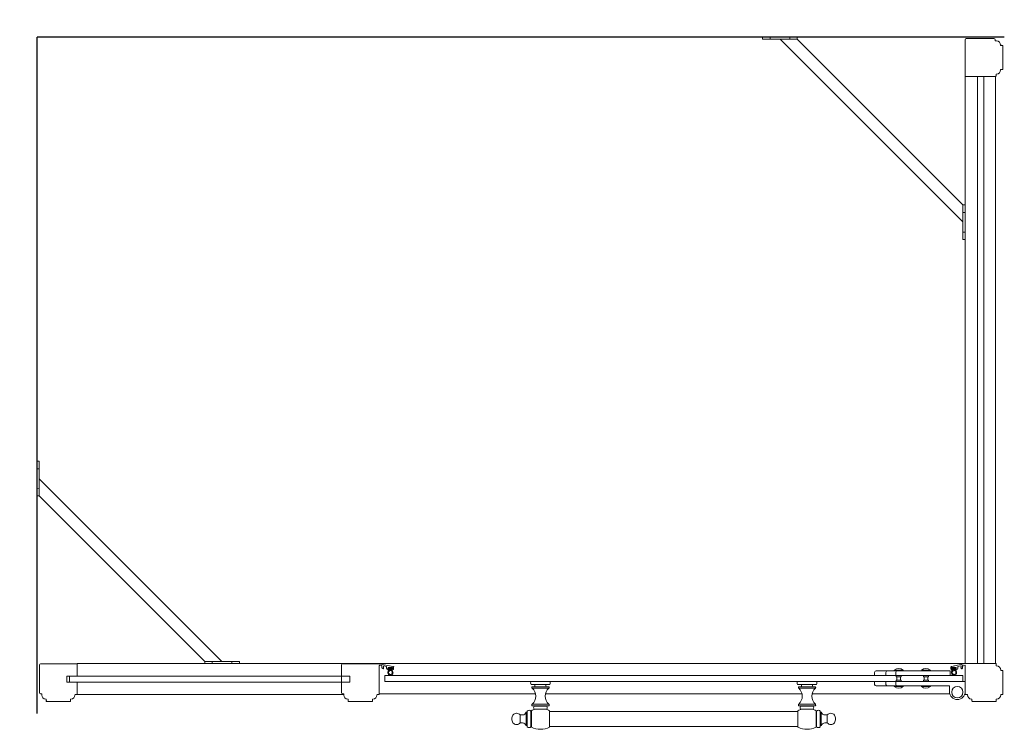
# Model space of a CAD drawing. Units: millimetres. Extents: x 7423 to 19375, y -6544 to -1327.
# Drawn here: x 16301 to 17605, y -5731 to -4791 of the extents above; entities that cross this region are included whole.
import ezdxf

# ---------------------------------------------------------------- set-up
doc = ezdxf.new("R2010")
doc.units = ezdxf.units.MM
doc.layers.get('0').update_dxf_attribs({"lineweight": 0})
doc.layers.add('layer1', color=5, linetype='Continuous', lineweight=0)
doc.layers.add('layer2', color=31, linetype='Continuous', lineweight=0)

# ---------------------------------------------------------------- blocks, each defined once
blk = doc.blocks.new('montante sx')
at = {"layer": 'layer1', "ltscale": 0.06}
for p, q in [((23938.3, -10735.3), (23938.3, -10698.6)), ((23939.8, -10697.1), (23987.8, -10697.1)), ((23988.3, -10697.6), (23988.3, -10712.9)), ((23987.8, -10713.4), (23974.5, -10713.4)), ((23974.5, -10713.4), (23974.5, -10721.7)), ((23974.5, -10721.7), (23987.8, -10721.7)), ((23988.3, -10722.2), (23988.3, -10737.6)), ((23940.8, -10736.8), (23939.8, -10736.8)), ((23941.3, -10738.6), (23941.3, -10737.3)), ((23947, -10744.1), (23946.8, -10744.1)), ((23947.3, -10746.6), (23947.3, -10744.4)), ((23979.3, -10744.4), (23979.3, -10746.6)), ((23979.8, -10744.1), (23979.6, -10744.1)), ((23985.3, -10738.4), (23985.3, -10738.6)), ((23987.8, -10738.1), (23985.6, -10738.1)), ((23978.8, -10747.1), (23947.8, -10747.1))]:
    blk.add_line(p, q, dxfattribs=at)
for centre, radius, start, end in [((23939.8, -10698.6), 1.5, 90, 180), ((23987.8, -10697.6), 0.5, 0, 90), ((23987.8, -10712.9), 0.5, 270, 0), ((23987.8, -10722.2), 0.5, 0, 90), ((23939.8, -10735.3), 1.5, 180, 270), ((23940.8, -10737.3), 0.5, 0, 90), ((23946.8, -10738.6), 5.5, 180, 270), ((23947, -10744.4), 0.3, 0, 90), ((23979.6, -10744.4), 0.3, 90, 180), ((23979.8, -10738.6), 5.5, 270, 0), ((23985.6, -10738.4), 0.3, 90, 180), ((23987.8, -10737.6), 0.5, 270, 0), ((23947.8, -10746.6), 0.5, 180, 270), ((23978.8, -10746.6), 0.5, 270, 0)]:
    blk.add_arc(centre, radius, start, end, dxfattribs=at)
blk.add_point((23947.3, -10745.5), dxfattribs=at)
blk = doc.blocks.new('montante centrale')
at = {"layer": 'layer1', "ltscale": 0.06}
for p, q in [((24337.9, -10735.3), (24337.9, -10698.6)), ((24337.9, -10712.6), (24337.9, -10700.2)), ((24402.7, -10703.4), (24400.2, -10703)), ((24400.2, -10703.8), (24400.2, -10703)), ((24402.7, -10704.3), (24400.2, -10703.8)), ((24401.7, -10704.7), (24401.7, -10704.1)), ((24401.7, -10704.7), (24403.7, -10704.7)), ((24402.7, -10703.4), (24405.2, -10703)), ((24402.7, -10704.3), (24405.2, -10703.8)), ((24403.7, -10704.7), (24403.7, -10704.1)), ((24405.2, -10703.8), (24405.2, -10703)), ((24400.2, -10711.2), (24400.2, -10712.2)), ((24405.2, -10711.2), (24405.2, -10712.2)), ((24337.9, -10734.3), (24337.9, -10721.9))]:
    blk.add_line(p, q, dxfattribs=at)
at = {"layer": 'layer1'}
for p, q in [((24339.4, -10697.1), (24387.9, -10697.1)), ((24387.9, -10697.1), (24406.1, -10700.9)), ((24387.9, -10700.1), (24387.9, -10737.6)), ((24391.2, -10699.5), (24389.1, -10699.1)), ((24391.4, -10702.6), (24391.4, -10699.8)), ((24393.1, -10703.8), (24392.2, -10703.6)), ((24393.4, -10700.4), (24393.4, -10703.5)), ((24397.5, -10700.8), (24393.8, -10700.1)), ((24397.7, -10703.1), (24397.7, -10701.1)), ((24405.7, -10702.1), (24399.7, -10702.1)), ((24399.7, -10702.1), (24399.7, -10704.1)), ((24399.7, -10704.1), (24400.9, -10704.1)), ((24400.9, -10705.1), (24399.7, -10705.1)), ((24401.2, -10704.4), (24401.2, -10704.8)), ((24404.2, -10704.8), (24404.2, -10704.4)), ((24404.5, -10704.1), (24405.7, -10704.1)), ((24405.9, -10705.1), (24404.5, -10705.1)), ((24405.7, -10704.1), (24405.7, -10702.1)), ((24406.9, -10701.9), (24406.9, -10704.1)), ((24340.4, -10736.8), (24339.4, -10736.8)), ((24340.9, -10738.6), (24340.9, -10737.3)), ((24346.6, -10744.1), (24346.4, -10744.1)), ((24346.9, -10746.6), (24346.9, -10744.4)), ((24378.9, -10744.4), (24378.9, -10746.6)), ((24379.4, -10744.1), (24379.2, -10744.1)), ((24384.9, -10738.4), (24384.9, -10738.6)), ((24387.4, -10738.1), (24385.2, -10738.1)), ((24378.4, -10747.1), (24347.4, -10747.1))]:
    blk.add_line(p, q, dxfattribs=at)
at = {"layer": 'layer1', "ltscale": 0.06}
blk.add_circle((24402.7, -10708.8), 2.51, dxfattribs=at)
at = {"layer": 'layer1'}
for centre, radius, start, end in [((24339.4, -10698.6), 1.5, 90, 180), ((24388.9, -10700.1), 1, 78.1113, 180), ((24391.1, -10699.8), 0.3, 0, 78.1113), ((24392.4, -10702.6), 1, 180, 258.1113), ((24393.1, -10703.5), 0.3, 258.1113, 360), ((24393.7, -10700.4), 0.3, 78.1113, 180), ((24397.4, -10701.1), 0.3, 0, 78.1113), ((24399.7, -10703.1), 2, 180, 270), ((24400.9, -10704.4), 0.3, 0, 90), ((24400.9, -10704.8), 0.3, 270, 0), ((24404.5, -10704.4), 0.3, 90, 180), ((24404.5, -10704.8), 0.3, 180, 270), ((24405.9, -10704.1), 1, 270, 0), ((24405.9, -10701.9), 1, 0, 78.1113), ((24339.4, -10735.3), 1.5, 180, 270), ((24340.4, -10737.3), 0.5, 0, 90), ((24346.4, -10738.6), 5.5, 180, 270), ((24346.6, -10744.4), 0.3, 0, 90), ((24379.2, -10744.4), 0.3, 90, 180), ((24379.4, -10738.6), 5.5, 270, 0), ((24385.2, -10738.4), 0.3, 90, 180), ((24387.4, -10737.6), 0.5, 270, 0), ((24347.4, -10746.6), 0.5, 180, 270), ((24378.4, -10746.6), 0.5, 270, 0)]:
    blk.add_arc(centre, radius, start, end, dxfattribs=at)
at = {"layer": 'layer1', "ltscale": 0.06}
for centre, radius, start, end in [((24402.7, -10708.8), 3.52, 98.2144, 224.4201), ((24401.8, -10705.1), 0.472, 343.5883, 96.1824), ((24403.7, -10705.1), 0.472, 88.1028, 196.4213), ((24402.7, -10708.8), 3.52, 315.5895, 81.7952), ((24400.4, -10712.2), 0.192, 188.4091, 339.9032), ((24401.1, -10712.3), 0.54, 110.8032, 171.7638), ((24402.7, -10708.8), 3.52, 239.2331, 300.7765), ((24404.3, -10712.3), 0.54, 8.2458, 69.2065), ((24405, -10712.2), 0.192, 200.1064, 351.6006)]:
    blk.add_arc(centre, radius, start, end, dxfattribs=at)
blk.add_point((24391.7, -10701.7), dxfattribs=at)
at = {"layer": 'layer1'}
blk.add_point((24406.9, -10701.1), dxfattribs=at)
blk = doc.blocks.new('montante 2')
at = {"layer": 'layer1', "ltscale": 0.06}
for p, q in [((49375.5, -10136.2), (49375.5, -10184.2)), ((49413.7, -10134.7), (49377, -10134.7)), ((49415.2, -10137.2), (49415.2, -10136.2)), ((49417, -10137.7), (49415.7, -10137.7)), ((49422.5, -10143.4), (49422.5, -10143.2)), ((49425, -10143.7), (49422.8, -10143.7)), ((49425.5, -10175.2), (49425.5, -10144.2)), ((49376, -10184.7), (49391.4, -10184.7)), ((49400.7, -10184.7), (49391.4, -10184.7)), ((49400.7, -10184.7), (49416, -10184.7)), ((49416.5, -10184.2), (49416.5, -10182)), ((49416.8, -10181.7), (49417, -10181.7)), ((49422.5, -10176.2), (49422.5, -10176)), ((49422.8, -10175.7), (49425, -10175.7))]:
    blk.add_line(p, q, dxfattribs=at)
for centre, radius, start, end in [((49377, -10136.2), 1.5, 90, 180), ((49413.7, -10136.2), 1.5, 0, 90), ((49415.7, -10137.2), 0.5, 180, 270), ((49417, -10143.2), 5.5, 0, 90), ((49422.8, -10143.4), 0.3, 180, 270), ((49425, -10144.2), 0.5, 0, 90), ((49376, -10184.2), 0.5, 180, 270), ((49416, -10184.2), 0.5, 270, 0), ((49416.8, -10182), 0.3, 90, 180), ((49417, -10176.2), 5.5, 270, 0), ((49422.8, -10176), 0.3, 90, 180), ((49425, -10175.2), 0.5, 270, 0)]:
    blk.add_arc(centre, radius, start, end, dxfattribs=at)
blk.add_point((49423.9, -10143.7), dxfattribs=at)
blk = doc.blocks.new('ASTA')
at = {"layer": 'layer1'}
for p, q in [((13898.9, -3325.4), (13917.3, -3307.1)), ((13919.4, -3309.2), (13901, -3327.6)), ((13910, -3318.6), (13919.4, -3309.2)), ((13917.3, -3307.1), (13924.4, -3300)), ((13926.5, -3302.1), (13919.4, -3309.2)), ((13924.4, -3300), (13926.5, -3302.1)), ((13891.9, -3332.5), (13898.9, -3325.4)), ((13910, -3318.6), (13910, -3660.6)), ((13891.9, -3332.5), (13894, -3334.6)), ((13901, -3327.6), (13894, -3334.6)), ((13894, -3644.6), (13894, -3334.6)), ((13891.9, -3646.8), (13894, -3644.6)), ((13898.9, -3653.8), (13891.9, -3646.8)), ((13894, -3644.6), (13901, -3651.7)), ((13898.9, -3653.8), (13917.3, -3672.2)), ((13901, -3651.7), (13919.4, -3670.1)), ((13924.4, -3679.3), (13917.3, -3672.2)), ((13919.4, -3670.1), (13926.5, -3677.2)), ((13924.4, -3679.3), (13926.5, -3677.2))]:
    blk.add_line(p, q, dxfattribs=at)
at = {"layer": 'layer2'}
for p, q in [((13919.4, -3309.2), (13917.3, -3307.1)), ((13901, -3327.6), (13898.9, -3325.4)), ((13901, -3651.7), (13898.9, -3653.8)), ((13917.3, -3672.2), (13919.4, -3670.1))]:
    blk.add_line(p, q, dxfattribs=at)

msp = doc.modelspace()

# ---------------------------------------------------------------- linework, layer by layer
at = {"lineweight": 30, "ltscale": 0.06}
for p, q in [((17605.3, -4814.1), (16324.2, -4814.1)), ((16324.2, -5231), (16324.2, -4814.1)), ((16324.2, -5709.8), (16324.2, -5231))]:
    msp.add_line(p, q, dxfattribs=at)
at = {"layer": 'layer1', "ltscale": 0.06}
for p, q in [((17553.5, -4865.6), (17553.5, -5231)), ((17593.5, -4866.1), (17593.5, -5231)), ((17553.5, -5231), (17553.5, -5643.8)), ((17593.5, -5231), (17593.5, -5643.8)), ((17553.5, -5643.8), (17535.3, -5647.7)), ((17550, -5649.4), (17550, -5646.6)), ((17550.2, -5646.3), (17552.9, -5645.7)), ((17594, -5643.8), (17553.5, -5643.8)), ((17553.5, -5646.2), (17553.5, -5684.3)), ((17594.5, -5646.5), (17594.5, -5644.3)), ((17534.5, -5648.7), (17534.5, -5650.8)), ((17535.5, -5651.8), (17536.9, -5651.8)), ((17535.7, -5650.8), (17535.7, -5648.8)), ((17535.7, -5648.8), (17541.7, -5648.8)), ((17536.9, -5650.8), (17535.7, -5650.8)), ((17538.7, -5650.2), (17536.2, -5649.7)), ((17536.2, -5650.6), (17536.2, -5649.7)), ((17538.7, -5651), (17536.2, -5650.6)), ((17536.2, -5658), (17536.2, -5658.9)), ((17537.2, -5651.5), (17537.2, -5651.1)), ((17537.7, -5651.4), (17537.7, -5650.9)), ((17539.7, -5651.4), (17537.7, -5651.4)), ((17538.7, -5650.2), (17541.2, -5649.7)), ((17538.7, -5651), (17541.2, -5650.6)), ((17540.2, -5651.1), (17540.2, -5651.5)), ((17541.7, -5650.8), (17540.5, -5650.8)), ((17540.5, -5651.8), (17541.7, -5651.8)), ((17541.2, -5650.6), (17541.2, -5649.7)), ((17541.2, -5658), (17541.2, -5658.9)), ((17541.7, -5648.8), (17541.7, -5650.8)), ((17543.7, -5649.8), (17543.7, -5647.9)), ((17543.9, -5647.6), (17547.6, -5646.8)), ((17548, -5647.1), (17548, -5650.2)), ((17548.3, -5650.5), (17549.2, -5650.4)), ((17595, -5646.8), (17594.8, -5646.8)), ((17600.5, -5652.5), (17600.5, -5652.3)), ((17603, -5652.8), (17600.8, -5652.8)), ((17603.5, -5684.3), (17603.5, -5653.3)), ((17003.5, -5667.4), (16978.5, -5667.4)), ((16978.5, -5671.4), (17003.5, -5671.4)), ((17356.5, -5667.4), (17331.5, -5667.4)), ((17331.5, -5671.4), (17356.5, -5671.4)), ((16980, -5674.4), (17002, -5674.4)), ((16980, -5676.2), (17002, -5676.2)), ((17355, -5674.4), (17333, -5674.4)), ((17355, -5676.2), (17333, -5676.2)), ((17554, -5684.8), (17556.2, -5684.8)), ((17556.5, -5685.1), (17556.5, -5685.3)), ((17600.5, -5685.3), (17600.5, -5685.1)), ((17600.8, -5684.8), (17603, -5684.8)), ((16980, -5697.7), (17002, -5697.7)), ((17355, -5697.7), (17333, -5697.7)), ((17562, -5690.8), (17562.2, -5690.8)), ((17562.5, -5691.1), (17562.5, -5693.3)), ((17563, -5693.8), (17594, -5693.8)), ((17594.5, -5693.3), (17594.5, -5691.1)), ((17594.8, -5690.8), (17595, -5690.8)), ((16967.2, -5711.7), (16964.2, -5711.7)), ((16964.2, -5722.4), (16964.2, -5711.7)), ((16973.4, -5708.1), (16972.1, -5708.1)), ((16972.1, -5725.9), (16972.1, -5708.1)), ((16973.4, -5727.5), (16973.4, -5706.6)), ((16979, -5706.6), (16978.4, -5706.6)), ((16978.4, -5727.5), (16978.4, -5706.6)), ((16979, -5727.8), (16979, -5706.3)), ((16980, -5699.5), (17002, -5699.5)), ((16982.6, -5700.3), (16999.4, -5700.3)), ((16982.6, -5704.3), (16999.4, -5704.3)), ((16983.5, -5699.5), (16983.5, -5700.3)), ((16998.5, -5700.3), (16998.5, -5699.5)), ((17003, -5727.8), (17003, -5706.3)), ((17332, -5707), (17003, -5707)), ((17332, -5727.8), (17332, -5706.3)), ((17355, -5699.5), (17333, -5699.5)), ((17352.4, -5700.3), (17335.6, -5700.3)), ((17352.4, -5704.3), (17335.6, -5704.3)), ((17336.5, -5699.5), (17336.5, -5700.3)), ((17351.5, -5700.3), (17351.5, -5699.5)), ((17356, -5727.8), (17356, -5706.3)), ((17356.6, -5706.6), (17356, -5706.6)), ((17356.6, -5727.5), (17356.6, -5706.6)), ((17361.6, -5727.5), (17361.6, -5706.6)), ((17362.8, -5708.1), (17361.6, -5708.1)), ((17362.8, -5725.9), (17362.8, -5708.1)), ((17370.7, -5711.7), (17367.7, -5711.7)), ((17370.7, -5722.4), (17370.7, -5711.7)), ((16964.2, -5722.4), (16967.2, -5722.4)), ((17367.7, -5722.4), (17370.7, -5722.4)), ((16972.1, -5725.9), (16973.4, -5725.9)), ((16978.4, -5727.5), (16979, -5727.5)), ((17003, -5727), (17332, -5727)), ((17356, -5727.5), (17356.6, -5727.5)), ((17361.6, -5725.9), (17362.8, -5725.9))]:
    msp.add_line(p, q, dxfattribs=at)
at = {"layer": 'layer1'}
for p, q in [((17553.5, -5643.8), (16377.3, -5643.8)), ((16377, -5684.8), (16730.5, -5684.8))]:
    msp.add_line(p, q, dxfattribs=at)
at = {"layer": 'layer1', "ltscale": 0.06}
for points in [[(16984.4, -5683.8), (16777.5, -5683.8)], [(17337.4, -5683.8), (16997.6, -5683.8)], [(17533.1, -5683.8), (17350.6, -5683.8)]]:
    msp.add_lwpolyline(points, dxfattribs=at)
msp.add_circle((17538.7, -5655.5), 2.51, dxfattribs=at)
for centre, radius, start, end in [((17550.3, -5646.6), 0.3, 101.8887, 180), ((17553, -5646.2), 0.5, 0, 101.8887), ((17594, -5644.3), 0.5, 0, 90), ((17594.8, -5646.5), 0.3, 180, 270), ((17535.5, -5648.7), 1, 101.8887, 180), ((17535.5, -5650.8), 1, 180, 270), ((17538.7, -5655.5), 3.52, 98.2048, 224.4105), ((17536.3, -5658.9), 0.192, 188.3994, 339.8936), ((17537.1, -5659), 0.54, 110.7935, 171.7542), ((17536.9, -5651.1), 0.3, 0, 90), ((17536.9, -5651.5), 0.3, 270, 360), ((17538.7, -5655.5), 3.52, 239.2235, 300.7669), ((17537.7, -5651.9), 0.472, 343.5787, 91.8972), ((17539.6, -5651.9), 0.472, 83.8176, 196.4117), ((17538.7, -5655.5), 3.52, 315.5799, 81.7856), ((17540.5, -5651.1), 0.3, 90, 180), ((17540.5, -5651.5), 0.3, 180, 270), ((17540.3, -5659), 0.54, 8.2362, 69.1968), ((17541, -5658.9), 0.192, 200.0968, 351.5909), ((17541.7, -5649.8), 2, 270, 0), ((17544, -5647.9), 0.3, 101.8887, 180), ((17547.7, -5647.1), 0.3, 360, 101.8887), ((17548.3, -5650.2), 0.3, 180, 281.8887), ((17549, -5649.4), 1, 281.8887, 0), ((17595, -5652.3), 5.5, 0, 90), ((17600.8, -5652.5), 0.3, 180, 270), ((17603, -5653.3), 0.5, 0, 90), ((16982, -5669.4), 4.03, 150.2551, 209.7449), ((16978.3, -5672.9), 5.41, 343.8913, 16.1087), ((17003.7, -5672.9), 5.41, 163.8913, 196.1087), ((17000, -5669.4), 4.03, 330.2551, 29.7449), ((17335, -5669.4), 4.03, 150.2551, 209.7449), ((17331.3, -5672.9), 5.41, 343.8909, 16.1083), ((17356.7, -5672.9), 5.41, 163.8913, 196.1087), ((17353, -5669.4), 4.03, 330.2551, 29.7449), ((16980.6, -5675.3), 1.09, 122.6209, 237.3791), ((16970.2, -5686.9), 14.5, 312.3448, 47.6552), ((17011.8, -5686.9), 14.5, 132.3448, 227.6552), ((17001.4, -5675.3), 1.09, 302.6209, 57.3791), ((17333.6, -5675.3), 1.09, 122.6209, 237.3791), ((17323.2, -5686.9), 14.5, 312.3448, 47.6552), ((17364.8, -5686.9), 14.5, 132.3448, 227.6552), ((17354.4, -5675.3), 1.09, 302.6209, 57.3791), ((17554, -5684.3), 0.5, 180, 270), ((17556.2, -5685.1), 0.3, 360, 90), ((17562, -5685.3), 5.5, 180, 270), ((17595, -5685.3), 5.5, 270, 0), ((17600.8, -5685.1), 0.3, 90, 180), ((17603, -5684.3), 0.5, 270, 0), ((16980.6, -5698.6), 1.09, 122.6209, 237.3791), ((17001.4, -5698.6), 1.09, 302.6209, 57.3791), ((17333.6, -5698.6), 1.09, 122.6209, 237.3791), ((17354.4, -5698.6), 1.09, 302.6209, 57.3791), ((17562.2, -5691.1), 0.3, 360, 90), ((17563, -5693.3), 0.5, 180, 270), ((17594, -5693.3), 0.5, 270, 0), ((17594.8, -5691.1), 0.3, 90, 180), ((16959.5, -5716), 6.45, 90.9258, 140.5967), ((16958.8, -5717.3), 7.82, 46.1671, 85.1269), ((16967.2, -5706.5), 5.15, 269.9447, 341.9012), ((16975.9, -5709.4), 3.76, 48.3864, 131.6136), ((16991, -5728.7), 25.5, 106.0185, 118.1179), ((16985.5, -5702.3), 3.57, 145.9828, 214.0172), ((16991, -5728.7), 25.5, 61.8821, 73.8994), ((16996.4, -5702.3), 3.57, 325.9828, 34.0172), ((17344, -5728.7), 25.5, 106.1013, 118.1179), ((17338.5, -5702.3), 3.57, 145.9828, 214.0172), ((17344, -5728.7), 25.5, 61.8821, 73.9818), ((17349.4, -5702.3), 3.57, 325.9828, 34.0172), ((17359.1, -5709.4), 3.76, 48.3864, 131.6136), ((17367.7, -5706.5), 5.15, 198.0988, 270.0553), ((17376.2, -5717.3), 7.82, 94.8731, 133.8329), ((17375.4, -5716), 6.45, 39.4033, 89.0742), ((16959.5, -5718.1), 6.45, 219.4033, 269.0742), ((16958.8, -5716.7), 7.82, 274.8731, 313.8329), ((16967.2, -5727.5), 5.15, 18.0988, 90.0553), ((17367.7, -5727.5), 5.15, 89.9447, 161.9012), ((17376.2, -5716.7), 7.82, 226.1671, 265.1269), ((17375.4, -5718.1), 6.45, 270.9258, 320.5967), ((16975.9, -5724.7), 3.76, 228.3864, 311.6136), ((16991, -5705.3), 25.5, 241.8821, 298.1179), ((17344, -5705.3), 25.5, 241.8821, 298.1179), ((17359.1, -5724.7), 3.76, 228.3864, 311.6136)]:
    msp.add_arc(centre, radius, start, end, dxfattribs=at)
for centre, major_axis, start_param, end_param in [((16959.4, -5717), (0, -8.21), 4.035544, 4.712389), ((17375.5, -5717), (0, -8.21), 1.570796, 2.247642), ((16959.4, -5717), (0, 8.21), 1.570796, 2.247642), ((17375.5, -5717), (0, 8.21), 4.035544, 4.712389)]:
    msp.add_ellipse(centre, major_axis=major_axis, ratio=0.761988, start_param=start_param, end_param=end_param, dxfattribs=at)
for p in [(17548.2, -5644.9), (17537.2, -5651.3), (17538.7, -5648.8), (17540.2, -5651.3), (17541.1, -5650.8), (17548, -5648.7), (17549.4, -5650.3), (17550, -5648)]:
    msp.add_point(p, dxfattribs=at)
at = {"layer": 'layer2'}
for p, q in [((17433.5, -5659.4), (17433.5, -5655.4)), ((17533.5, -5659.4), (17433.5, -5659.4)), ((17435.5, -5653.4), (17533.5, -5653.4)), ((17448.5, -5659.4), (17448.5, -5655.4)), ((17471.5, -5652.5), (17459.5, -5652.5)), ((17459.5, -5652.5), (17459.5, -5653.4)), ((17461.5, -5659.4), (17461.5, -5655.4)), ((17462.1, -5661.2), (17462.1, -5659.4)), ((17468.8, -5661.2), (17468.8, -5659.4)), ((17471.5, -5653.4), (17471.5, -5652.5)), ((17507.5, -5652.5), (17495.5, -5652.5)), ((17498.1, -5661.2), (17498.1, -5659.4)), ((17504.8, -5661.2), (17504.8, -5659.4)), ((17507.5, -5653.4), (17507.5, -5652.5)), ((17533.5, -5659.4), (17533.5, -5653.4)), ((17433.5, -5667.4), (17433.5, -5671.4)), ((17433.5, -5667.4), (17553.5, -5667.4)), ((17448.5, -5667.4), (17448.5, -5671.4)), ((17461.5, -5667.4), (17461.5, -5671.4)), ((17462.1, -5661.2), (17468.8, -5661.2)), ((17462.1, -5665.5), (17468.8, -5665.5)), ((17462.1, -5665.5), (17462.1, -5667.4)), ((17463.1, -5661.2), (17463.1, -5665.5)), ((17467.9, -5661.2), (17467.9, -5665.5)), ((17468.8, -5665.5), (17468.8, -5667.4)), ((17498.1, -5661.2), (17504.8, -5661.2)), ((17498.1, -5665.5), (17504.8, -5665.5)), ((17498.1, -5665.5), (17498.1, -5667.4)), ((17499.1, -5661.2), (17499.1, -5665.5)), ((17503.9, -5661.2), (17503.9, -5665.5)), ((17504.8, -5665.5), (17504.8, -5667.4)), ((17435.5, -5673.4), (17532.7, -5673.4)), ((17459.5, -5674.3), (17459.5, -5673.4)), ((17471.5, -5674.3), (17459.5, -5674.3)), ((17471.5, -5673.4), (17471.5, -5674.3)), ((17495.5, -5673.4), (17495.5, -5674.3)), ((17507.5, -5674.3), (17495.5, -5674.3)), ((17507.5, -5673.4), (17507.5, -5674.3)), ((17532.7, -5673.4), (17532.7, -5681))]:
    msp.add_line(p, q, dxfattribs=at)
at = {"layer": 'layer2', "ltscale": 0.05}
for points in [[(17570, -4866.1), (17570, -5231)], [(17578, -5231), (17578, -4866.1)], [(17570, -5231), (17570, -5643.8)], [(17578, -5643.8), (17578, -5231)]]:
    msp.add_lwpolyline(points, dxfattribs=at)
at = {"layer": 'layer2', "ltscale": 0.06}
msp.add_lwpolyline([(17550.5, -5659.4), (17550.5, -5667.3), (16784.7, -5667.3), (16784.7, -5659.3), (17550.5, -5659.4)], dxfattribs=at)
at = {"layer": 'layer2', "ltscale": 0.03}
msp.add_lwpolyline([(16367.2, -5660.3), (16738.6, -5660.3), (16738.6, -5668.3), (16367.2, -5668.3), (16367.2, -5660.3)], dxfattribs=at)
at = {"layer": 'layer2'}
msp.add_circle((17543.1, -5681.6), 7.5, dxfattribs=at)
for centre, radius, start, end in [((17435.5, -5655.4), 2, 90, 180), ((17450.5, -5655.4), 2, 90, 180), ((17465.5, -5660), 9.62, 51.4199, 128.5801), ((17463.5, -5655.4), 2, 90, 180), ((17501.5, -5660), 9.62, 51.4199, 128.5801), ((17435.5, -5671.4), 2, 180, 270), ((17450.5, -5671.4), 2, 180, 270), ((17463.5, -5671.4), 2, 180, 270), ((17465.5, -5666.7), 9.62, 231.4199, 308.5801), ((17501.5, -5666.7), 9.62, 231.4199, 308.5801), ((17543.1, -5681), 10.4, 180, 0)]:
    msp.add_arc(centre, radius, start, end, dxfattribs=at)

# ---------------------------------------------------------------- block references
for name, p in [('montante 2', (-31822.1, 5318.6)), ('montante sx', (-7610.9, 5053.2)), ('montante centrale', (-7610.5, 5053.2))]:
    msp.add_blockref(name, p)
at = {"layer": 'layer1', "ltscale": 0.06, "xscale": -1, "rotation": 44.99999999999984}
msp.add_blockref('ASTA', (24797.8, 7365.4), dxfattribs=at)
at = {"layer": 'layer1', "ltscale": 0.06, "rotation": 44.9999999999984}
msp.add_blockref('ASTA', (4144.7, -12888.2), dxfattribs=at)

doc.saveas('drawing.dxf')
